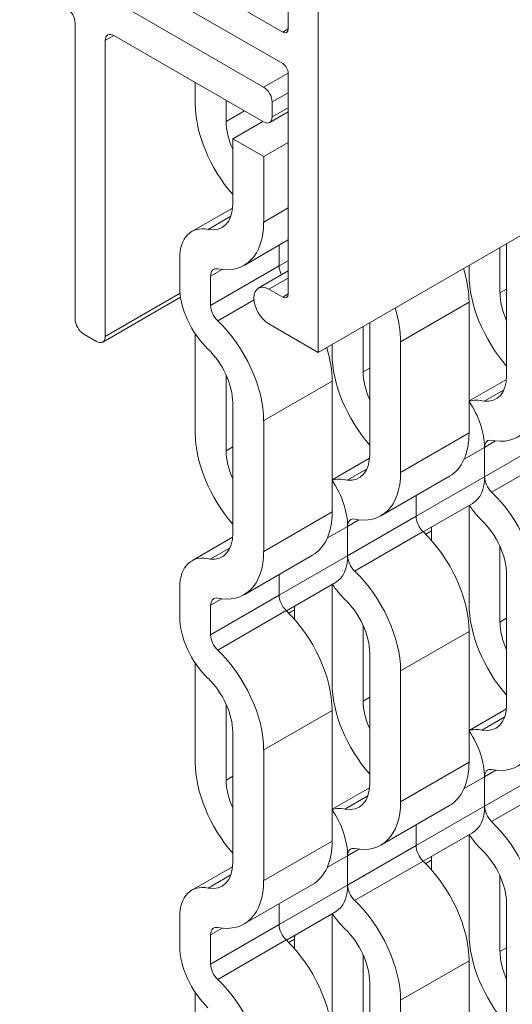
# Model space of a CAD drawing. Units: inches. Extents: x 3 to 169, y 3 to 12.
# Drawn here: x 8 to 8, y 8 to 8 of the extents above; entities that cross this region are included whole.
import ezdxf

# ---------------------------------------------------------------- set-up
doc = ezdxf.new("R2010")
doc.units = ezdxf.units.IN
doc.header["$MEASUREMENT"] = 0
doc.layers.get('0').update_dxf_attribs({"linetype": 'CONTINUOUS'})
doc.layers.add('DETAIL', color=1, linetype='CONTINUOUS')

# ---------------------------------------------------------------- blocks, each defined once
blk = doc.blocks.new('WEB00847')
at = {"layer": 'DETAIL', "linetype": 'Continuous', "lineweight": 0, "extrusion": (-5.55112e-17, 0.816497, 0.57735)}
for p, q in [((29.0309, 18.3917), (40.3446, 24.9237)), ((29.0309, 18.3917), (29.0309, 19.3555)), ((28.985, 18.8058), (28.6455, 19.0018)), ((28.992, 18.9822), (28.992, 18.8099)), ((28.7332, 18.9103), (28.985, 18.765)), ((28.771, 18.8439), (28.9604, 18.7345)), ((28.7171, 18.4349), (28.7171, 18.8173)), ((28.985, 18.8058), (28.992, 18.8099)), ((28.756, 18.7949), (28.767, 18.8013)), ((28.9604, 18.6896), (28.767, 18.8013)), ((28.756, 18.7949), (28.756, 18.4124)), ((28.9604, 18.7345), (28.992, 18.7528)), ((28.992, 18.7528), (28.992, 18.4673)), ((28.8721, 18.7406), (28.8721, 18.7133)), ((28.9714, 18.7154), (28.992, 18.7273)), ((28.912, 18.6903), (28.912, 18.7176)), ((28.9714, 18.7154), (28.9714, 18.696)), ((28.9714, 18.696), (28.992, 18.7079)), ((28.9356, 18.7039), (28.912, 18.6903)), ((28.9682, 18.6888), (28.992, 18.7026)), ((28.9205, 18.6677), (28.9594, 18.6902)), ((28.9205, 18.6677), (28.9605, 18.6447)), ((28.9205, 18.5833), (28.9205, 18.6677)), ((28.9605, 18.6447), (28.992, 18.6629)), ((28.9605, 18.6447), (28.9605, 18.5602)), ((28.8677, 18.5478), (28.9203, 18.5782)), ((28.8886, 18.5506), (28.9182, 18.5677)), ((28.9605, 18.5602), (28.992, 18.5784)), ((28.9351, 18.5042), (28.992, 18.5371)), ((28.9804, 18.5304), (28.9804, 18.5034)), ((28.9804, 18.5034), (28.9804, 18.5304)), ((29.2741, 18.3616), (29.2741, 18.5306)), ((29.2655, 18.4686), (29.2655, 18.5272)), ((28.8521, 18.4754), (28.8521, 18.5134)), ((28.992, 18.5101), (28.9804, 18.5034)), ((29.2256, 18.5041), (29.2256, 18.4917)), ((28.892, 18.4523), (28.9804, 18.5034)), ((28.892, 18.4903), (28.9067, 18.4988)), ((28.9535, 18.4747), (28.992, 18.497)), ((28.892, 18.4903), (28.892, 18.4523)), ((28.9673, 18.4734), (28.992, 18.4877)), ((28.756, 18.4124), (28.8525, 18.4682)), ((28.985, 18.4632), (28.9673, 18.4734)), ((28.985, 18.4632), (28.992, 18.4673)), ((29.2741, 18.4736), (29.2655, 18.4686)), ((28.7527, 18.4051), (28.8531, 18.4631)), ((28.9011, 18.4325), (28.948, 18.4595)), ((29.1372, 18.4055), (29.2256, 18.4565)), ((29.2256, 18.4565), (29.2256, 18.2876)), ((28.9673, 18.4285), (29.0309, 18.3917)), ((29.0973, 18.2596), (29.0973, 18.4286)), ((28.7447, 18.4059), (28.7284, 18.4153)), ((28.8721, 18.4159), (28.8721, 18.2876)), ((29.0888, 18.3666), (29.0888, 18.4251)), ((29.0488, 18.4021), (29.0488, 18.3896)), ((29.1372, 18.4055), (29.1372, 18.2365)), ((29.0973, 18.3715), (29.0888, 18.3666)), ((28.912, 18.2645), (28.912, 18.3625)), ((28.9605, 18.3035), (29.0488, 18.3545)), ((29.0488, 18.3545), (29.0488, 18.1855)), ((29.2256, 18.329), (29.2739, 18.3568)), ((29.2451, 18.3286), (29.2707, 18.3434)), ((28.9205, 18.1575), (28.9205, 18.3265)), ((28.9605, 18.3035), (28.9605, 18.1345)), ((29.1372, 18.2365), (29.2256, 18.2876)), ((29.2456, 18.231), (29.334, 18.282)), ((29.2456, 18.2689), (29.2599, 18.2772)), ((28.9205, 18.2695), (28.912, 18.2645)), ((29.2456, 18.2689), (29.2193, 18.2538)), ((29.2456, 18.2689), (29.2456, 18.231)), ((29.2456, 18.231), (29.2456, 18.2689)), ((29.2547, 18.2111), (29.3431, 18.2621)), ((29.0488, 18.2269), (29.0971, 18.2548)), ((29.0683, 18.2265), (29.0939, 18.2413)), ((29.1119, 18.1805), (29.2003, 18.2316)), ((29.2456, 18.231), (29.1572, 18.1799)), ((29.1572, 18.2067), (29.1572, 18.1799)), ((29.1572, 18.1799), (29.1572, 18.2067)), ((29.23, 18.1965), (29.1665, 18.1599)), ((29.2256, 18.194), (29.2256, 18.0662)), ((28.9605, 18.1345), (29.0488, 18.1855)), ((29.0688, 18.1289), (29.1572, 18.1799)), ((29.0688, 18.1669), (29.0832, 18.1752)), ((29.0688, 18.1669), (29.0425, 18.1517)), ((29.0688, 18.1669), (29.0688, 18.1289)), ((29.0688, 18.1289), (29.0688, 18.1669)), ((29.1771, 18.1611), (29.1697, 18.1568)), ((29.1771, 18.1487), (29.1771, 18.1611)), ((28.8677, 18.1223), (28.9203, 18.1527)), ((29.0779, 18.109), (29.1663, 18.1601)), ((28.8915, 18.1245), (28.9171, 18.1393)), ((29.2655, 18.0431), (29.2655, 18.1411)), ((28.9351, 18.0785), (29.0235, 18.1295)), ((29.0688, 18.1289), (28.9804, 18.0779)), ((28.9804, 18.1046), (28.9804, 18.0779)), ((28.9804, 18.0779), (28.9804, 18.1046)), ((29.2741, 17.9361), (29.2741, 18.1051)), ((28.8521, 18.0499), (28.8521, 18.0879)), ((29.0532, 18.0944), (28.9898, 18.0578)), ((29.0488, 18.0919), (29.0488, 17.9641)), ((28.892, 18.0268), (28.9804, 18.0779)), ((28.892, 18.0648), (28.9064, 18.0731)), ((28.892, 18.0648), (28.892, 18.0268)), ((29.0004, 18.059), (28.9929, 18.0547)), ((29.0004, 18.0467), (29.0004, 18.059)), ((28.9011, 18.007), (28.9895, 18.058)), ((29.2741, 18.0481), (29.2655, 18.0431)), ((29.0888, 17.9411), (29.0888, 18.0391)), ((29.1372, 17.98), (29.2256, 18.031)), ((29.2256, 18.031), (29.2256, 17.862)), ((29.0973, 17.8341), (29.0973, 18.003)), ((28.8721, 17.9904), (28.8721, 17.862)), ((29.1372, 17.98), (29.1372, 17.811)), ((29.0973, 17.946), (29.0888, 17.9411)), ((28.912, 17.839), (28.912, 17.937)), ((28.9605, 17.8779), (29.0488, 17.929)), ((29.0488, 17.929), (29.0488, 17.76)), ((29.2256, 17.9032), (29.2739, 17.9311)), ((29.2422, 17.9035), (29.2717, 17.9206)), ((28.9205, 17.732), (28.9205, 17.901)), ((28.9605, 17.8779), (28.9605, 17.709)), ((29.1372, 17.811), (29.2256, 17.862)), ((29.2456, 17.8052), (29.334, 17.8562)), ((28.9205, 17.8439), (28.912, 17.839)), ((29.2456, 17.8432), (29.2192, 17.828)), ((29.2456, 17.8432), (29.2603, 17.8517)), ((29.2456, 17.8432), (29.2456, 17.8052)), ((29.2456, 17.8052), (29.2456, 17.8432)), ((29.2547, 17.7854), (29.3431, 17.8364)), ((29.0488, 17.8012), (29.0971, 17.829)), ((29.0654, 17.8015), (29.095, 17.8185)), ((29.1119, 17.755), (29.2003, 17.8061)), ((29.2456, 17.8052), (29.1572, 17.7542)), ((29.1572, 17.7812), (29.1572, 17.7542)), ((29.1572, 17.7542), (29.1572, 17.7812)), ((29.23, 17.7708), (29.1665, 17.7341)), ((29.2256, 17.7682), (29.2256, 17.6404)), ((28.9605, 17.709), (29.0488, 17.76)), ((29.0688, 17.7031), (29.1572, 17.7542)), ((29.0688, 17.7411), (29.0424, 17.7259)), ((29.0688, 17.7411), (29.0835, 17.7496)), ((29.0688, 17.7411), (29.0688, 17.7031)), ((29.0688, 17.7031), (29.0688, 17.7411)), ((29.0779, 17.6833), (29.1663, 17.7343)), ((29.1771, 17.7353), (29.1697, 17.731)), ((29.1771, 17.723), (29.1771, 17.7353)), ((28.8677, 17.6966), (28.9203, 17.727)), ((28.8886, 17.6994), (28.9182, 17.7165)), ((29.2655, 17.6174), (29.2655, 17.7154)), ((28.9351, 17.653), (29.0235, 17.704)), ((29.0688, 17.7031), (28.9804, 17.6521)), ((28.9804, 17.6791), (28.9804, 17.6521)), ((28.9804, 17.6521), (28.9804, 17.6791)), ((29.2741, 17.5104), (29.2741, 17.6794)), ((29.0532, 17.6687), (28.9898, 17.6321)), ((29.0488, 17.6662), (29.0488, 17.5384)), ((28.8521, 17.6241), (28.8521, 17.6621)), ((28.892, 17.6011), (28.9804, 17.6521)), ((28.892, 17.6391), (28.9067, 17.6476)), ((28.892, 17.6391), (28.892, 17.6011)), ((28.9011, 17.5812), (28.9895, 17.6323)), ((29.0004, 17.6333), (28.9929, 17.629)), ((29.0004, 17.6209), (29.0004, 17.6333)), ((29.0888, 17.5153), (29.0888, 17.6133)), ((29.2741, 17.6223), (29.2655, 17.6174)), ((29.1372, 17.5543), (29.2256, 17.6053)), ((29.2256, 17.6053), (29.2256, 17.4363)), ((29.0973, 17.4083), (29.0973, 17.5773)), ((28.8721, 17.5646), (28.8721, 17.4363)), ((29.1372, 17.5543), (29.1372, 17.3853))]:
    blk.add_line(p, q, dxfattribs=at)
at = {"layer": 'DETAIL', "linetype": 'Continuous', "lineweight": 0}
for centre, major_axis, start_param, end_param in [((28.7061, 18.8237), (-0.0078, 0.0135), -2.356194, -0.785398), ((28.767, 18.7885), (-0.0078, 0.0135), -0.785398, 0.785398), ((28.9585, 18.6634), (0.0611, -0.1059), -2.356194, -1.24035), ((28.874, 18.6101), (0.0329, -0.057), -0.465823, 0.785398), ((29.2275, 18.5575), (-0.0329, 0.057), -2.356194, -2.328346), ((28.9053, 18.4827), (-0.0094, 0.0163), -0.465823, 0.785398), ((28.9937, 18.4957), (0.0094, -0.0163), -2.356194, -1.674914), ((29.3121, 18.4418), (0.0611, -0.1059), -2.356194, -1.24035), ((28.9673, 18.4509), (-0.0137, 0.0238), -0.785398, 2.356194), ((28.9053, 18.4447), (0.0094, -0.0163), -2.356194, -1.104973), ((29.0508, 18.4554), (-0.0329, 0.057), -2.356194, -2.328346), ((28.874, 18.3534), (-0.0329, 0.057), -2.356194, -1.104973), ((29.1353, 18.3397), (0.0611, -0.1059), -2.356194, -1.24035), ((29.2275, 18.3885), (0.0329, -0.057), -0.399683, 0.785398), ((29.1924, 18.2997), (-0.0376, 0.0652), -2.356194, -1.46053), ((28.9585, 18.2376), (0.0611, -0.1059), -2.356194, -1.24035), ((29.2589, 18.2613), (-0.0094, 0.0163), -0.308766, 0.785398), ((29.0508, 18.2865), (0.0329, -0.057), -0.399683, 0.785398), ((29.0156, 18.1976), (-0.0376, 0.0652), -2.356194, -1.46053), ((29.1924, 18.2617), (0.0376, -0.0652), 0, 0.785398), ((29.2589, 18.2233), (0.0094, -0.0163), -2.356194, -1.104973), ((29.0821, 18.1592), (-0.0094, 0.0163), -0.308766, 0.785398), ((29.1705, 18.1722), (0.0094, -0.0163), -2.356194, -1.104973), ((29.2275, 18.132), (-0.0329, 0.057), -2.356194, -1.104973), ((28.874, 18.1844), (0.0329, -0.057), -0.399683, 0.785398), ((29.0156, 18.1596), (0.0376, -0.0652), 0, 0.785398), ((29.0821, 18.1212), (0.0094, -0.0163), -2.356194, -1.104973), ((28.9053, 18.0571), (-0.0094, 0.0163), -0.308766, 0.785398), ((28.9937, 18.0702), (0.0094, -0.0163), -2.356194, -1.104973), ((29.0508, 18.0299), (-0.0329, 0.057), -2.356194, -1.104973), ((29.3121, 18.0162), (0.0611, -0.1059), -2.356194, -1.24035), ((28.9053, 18.0191), (0.0094, -0.0163), -2.356194, -1.104973), ((28.874, 17.9279), (-0.0329, 0.057), -2.356194, -1.104973), ((29.1353, 17.9142), (0.0611, -0.1059), -2.356194, -1.24035), ((29.2275, 17.963), (0.0329, -0.057), -0.465823, 0.785398), ((29.1924, 17.8739), (-0.0376, 0.0652), -2.356194, -1.46053), ((28.9585, 17.8121), (0.0611, -0.1059), -2.356194, -1.24035), ((29.2589, 17.8355), (-0.0094, 0.0163), -0.465823, 0.785398), ((29.0508, 17.8609), (0.0329, -0.057), -0.465823, 0.785398), ((29.1924, 17.8359), (0.0376, -0.0652), 0, 0.785398), ((29.2589, 17.7975), (0.0094, -0.0163), -2.356194, -1.104973), ((29.0156, 17.7719), (-0.0376, 0.0652), -2.356194, -1.46053), ((29.1705, 17.7465), (0.0094, -0.0163), -2.356194, -1.104973), ((29.0821, 17.7335), (-0.0094, 0.0163), -0.465823, 0.785398), ((29.2275, 17.7062), (-0.0329, 0.057), -2.356194, -1.104973), ((28.874, 17.7589), (0.0329, -0.057), -0.465823, 0.785398), ((29.0156, 17.7339), (0.0376, -0.0652), 0, 0.785398), ((29.0821, 17.6955), (0.0094, -0.0163), -2.356194, -1.104973), ((28.9937, 17.6444), (0.0094, -0.0163), -2.356194, -1.104973), ((28.9053, 17.6314), (-0.0094, 0.0163), -0.465823, 0.785398), ((29.0508, 17.6042), (-0.0329, 0.057), -2.356194, -1.104973), ((29.3121, 17.5905), (0.0611, -0.1059), -2.356194, -1.24035), ((28.9053, 17.5934), (0.0094, -0.0163), -2.356194, -1.104973)]:
    blk.add_ellipse(centre, major_axis=major_axis, ratio=0.57735, start_param=start_param, end_param=end_param, dxfattribs=at)
at = {"layer": 'DETAIL', "linetype": 'Continuous', "lineweight": 0, "extrusion": (-5.55112e-17, 9.61481e-17, -1)}
blk.add_ellipse((28.985, 18.814), major_axis=(0.005, -0.00866), ratio=0.57735, start_param=-0.785398, end_param=0.785398, dxfattribs=at)
at = {"layer": 'DETAIL', "linetype": 'Continuous', "lineweight": 0, "extrusion": (1.20185e-16, 6.93889e-17, -1)}
blk.add_ellipse((28.985, 18.7568), major_axis=(0.005, -0.00866), ratio=0.57735, start_param=-2.356194, end_param=-0.785398, dxfattribs=at)
at = {"layer": 'DETAIL', "linetype": 'Continuous', "lineweight": 0, "extrusion": (4.80741e-17, 2.77556e-17, -1)}
blk.add_ellipse((28.9604, 18.7218), major_axis=(0.0078, -0.0135), ratio=0.57735, start_param=-2.356194, end_param=-0.785398, dxfattribs=at)
at = {"layer": 'DETAIL', "linetype": 'Continuous', "lineweight": 0, "extrusion": (2.64407e-16, 1.52656e-16, -1)}
blk.add_ellipse((28.9604, 18.7024), major_axis=(0.0078, -0.0135), ratio=0.57735, start_param=-0.785398, end_param=0.785398, dxfattribs=at)
at = {"layer": 'DETAIL', "linetype": 'Continuous', "lineweight": 0, "extrusion": (1.92296e-16, 1.11022e-16, -1)}
blk.add_ellipse((28.9585, 18.6634), major_axis=(-0.0329, 0.057), ratio=0.57735, start_param=-1.401628, end_param=-0.785398, dxfattribs=at)
at = {"layer": 'DETAIL', "linetype": 'Continuous', "lineweight": 0, "extrusion": (1.68259e-16, 9.71445e-17, -1)}
for centre, major_axis, end_param in [((28.9053, 18.4827), (-0.0376, 0.0652), 0.465823), ((29.2237, 17.7085), (-0.0329, 0.057), -0.689313), ((29.0469, 17.6064), (-0.0329, 0.057), -0.689313)]:
    blk.add_ellipse(centre, major_axis=major_axis, ratio=0.57735, start_param=-0.785398, end_param=end_param, dxfattribs=at)
at = {"layer": 'DETAIL', "linetype": 'Continuous', "lineweight": 0, "extrusion": (-7.21111e-17, -4.16334e-17, -1)}
blk.add_ellipse((28.874, 18.6101), major_axis=(0.0611, -0.1059), ratio=0.57735, start_param=-0.785398, end_param=0.465823, dxfattribs=at)
at = {"layer": 'DETAIL', "linetype": 'Continuous', "lineweight": 0, "extrusion": (-9.98667e-17, 6.4407e-18, -1)}
for centre in [(29.1391, 18.5065), (29.0508, 18.4554), (28.9624, 18.4044)]:
    blk.add_ellipse(centre, major_axis=(0.0611, -0.1059), ratio=0.57735, start_param=-1.191787, end_param=-0.785398, dxfattribs=at)
at = {"layer": 'DETAIL', "linetype": 'Continuous', "lineweight": 0, "extrusion": (2.20052e-16, 6.29482e-17, -1)}
for centre, end_param in [((28.9053, 18.4447), -0.785398), ((29.2589, 17.7975), -1.687175), ((29.0821, 17.6955), -1.687175)]:
    blk.add_ellipse(centre, major_axis=(-0.0376, 0.0652), ratio=0.57735, start_param=-2.03662, end_param=end_param, dxfattribs=at)
at = {"layer": 'DETAIL', "linetype": 'Continuous', "lineweight": 0, "extrusion": (-7.58296e-17, 2.03185e-17, -1)}
blk.add_ellipse((28.985, 18.4713), major_axis=(0.005, -0.00866), ratio=0.57735, start_param=-0.785398, end_param=0.785398, dxfattribs=at)
at = {"layer": 'DETAIL', "linetype": 'Continuous', "lineweight": 0, "extrusion": (1.23904e-16, 7.43708e-18, -1)}
for centre in [(29.3121, 18.4418), (29.1353, 18.3397), (28.9585, 18.2376)]:
    blk.add_ellipse(centre, major_axis=(-0.0329, 0.057), ratio=0.57735, start_param=-1.401628, end_param=-0.785398, dxfattribs=at)
at = {"layer": 'DETAIL', "linetype": 'Continuous', "lineweight": 0, "extrusion": (1.44222e-16, 8.32667e-17, -1)}
for centre, major_axis, start_param, end_param in [((28.7284, 18.4284), (-0.008, 0.0139), -2.356194, -0.785398), ((29.3121, 18.0162), (-0.0329, 0.057), -1.401628, -0.785398), ((29.1353, 17.9142), (-0.0329, 0.057), -1.401628, -0.785398), ((29.2589, 17.8355), (-0.0376, 0.0652), 0.110267, 0.465823), ((28.9585, 17.8121), (-0.0329, 0.057), -1.401628, -0.785398), ((29.0821, 17.7335), (-0.0376, 0.0652), 0.110267, 0.465823), ((29.2275, 17.7062), (0.0611, -0.1059), -2.03662, -0.785398), ((29.1391, 17.6552), (0.0611, -0.1059), -2.03662, -0.785398), ((29.0508, 17.6042), (0.0611, -0.1059), -2.03662, -0.785398), ((28.9624, 17.5532), (0.0611, -0.1059), -2.03662, -0.785398), ((28.874, 17.5021), (0.0611, -0.1059), -2.03662, -0.785398)]:
    blk.add_ellipse(centre, major_axis=major_axis, ratio=0.57735, start_param=start_param, end_param=end_param, dxfattribs=at)
at = {"layer": 'DETAIL', "linetype": 'Continuous', "lineweight": 0, "extrusion": (-4.80741e-17, -2.77556e-17, -1)}
blk.add_ellipse((28.874, 18.3534), major_axis=(0.0611, -0.1059), ratio=0.57735, start_param=-2.03662, end_param=-0.785398, dxfattribs=at)
at = {"layer": 'DETAIL', "linetype": 'Continuous', "lineweight": 0, "extrusion": (7.43708e-18, -1.23904e-16, -1)}
blk.add_ellipse((28.7447, 18.419), major_axis=(0.008, -0.0139), ratio=0.57735, start_param=-0.785398, end_param=0.785398, dxfattribs=at)
at = {"layer": 'DETAIL', "linetype": 'Continuous', "lineweight": 0, "extrusion": (7.58296e-17, -2.03185e-17, -1)}
for centre in [(29.2275, 18.3885), (29.0508, 18.2865), (28.874, 18.1844)]:
    blk.add_ellipse(centre, major_axis=(0.0611, -0.1059), ratio=0.57735, start_param=-0.785398, end_param=0.489172, dxfattribs=at)
at = {"layer": 'DETAIL', "linetype": 'Continuous', "lineweight": 0, "extrusion": (2.68126e-16, 9.07038e-17, -1)}
for centre, major_axis, start_param, end_param in [((29.2589, 18.2613), (-0.0376, 0.0652), 0.110267, 0.52252), ((29.0821, 18.1592), (-0.0376, 0.0652), 0.110267, 0.52252), ((29.1391, 17.912), (0.0611, -0.1059), -0.785398, 0), ((28.9624, 17.8099), (0.0611, -0.1059), -0.785398, 0)]:
    blk.add_ellipse(centre, major_axis=major_axis, ratio=0.57735, start_param=start_param, end_param=end_param, dxfattribs=at)
at = {"layer": 'DETAIL', "linetype": 'Continuous', "lineweight": 0, "extrusion": (9.16287e-18, 2.61685e-16, -1)}
for centre in [(29.1391, 18.3375), (28.9624, 18.2354)]:
    blk.add_ellipse(centre, major_axis=(0.0611, -0.1059), ratio=0.57735, start_param=-0.785398, end_param=0, dxfattribs=at)
at = {"layer": 'DETAIL', "linetype": 'Continuous', "lineweight": 0, "extrusion": (3.64274e-16, 1.46215e-16, -1)}
for centre in [(29.2275, 18.132), (29.1391, 18.081), (29.0508, 18.0299), (28.9624, 17.9789), (28.874, 17.9279)]:
    blk.add_ellipse(centre, major_axis=(0.0611, -0.1059), ratio=0.57735, start_param=-2.03662, end_param=-0.785398, dxfattribs=at)
at = {"layer": 'DETAIL', "linetype": 'Continuous', "lineweight": 0, "extrusion": (5.55112e-17, -9.61481e-17, -1)}
for centre in [(29.2589, 18.2233), (29.0821, 18.1212)]:
    blk.add_ellipse(centre, major_axis=(-0.0376, 0.0652), ratio=0.57735, start_param=-2.03662, end_param=-1.687175, dxfattribs=at)
at = {"layer": 'DETAIL', "linetype": 'Continuous', "lineweight": 0, "extrusion": (7.95482e-17, -8.22703e-17, -1)}
for centre in [(29.2237, 18.1342), (29.0469, 18.0321)]:
    blk.add_ellipse(centre, major_axis=(-0.0329, 0.057), ratio=0.57735, start_param=-0.785398, end_param=-0.689313, dxfattribs=at)
at = {"layer": 'DETAIL', "linetype": 'Continuous', "lineweight": 0, "extrusion": (2.2377e-16, 9.9638e-19, -1)}
blk.add_ellipse((28.9053, 18.0571), major_axis=(-0.0376, 0.0652), ratio=0.57735, start_param=-0.785398, end_param=0.52252, dxfattribs=at)
at = {"layer": 'DETAIL', "linetype": 'Continuous', "lineweight": 0, "extrusion": (9.98667e-17, -6.4407e-18, -1)}
blk.add_ellipse((28.9053, 18.0191), major_axis=(-0.0376, 0.0652), ratio=0.57735, start_param=-2.03662, end_param=-0.785398, dxfattribs=at)
at = {"layer": 'DETAIL', "linetype": 'Continuous', "lineweight": 0, "extrusion": (1.47941e-16, 2.13149e-17, -1)}
for centre in [(29.2275, 17.963), (29.0508, 17.8609), (28.874, 17.7589)]:
    blk.add_ellipse(centre, major_axis=(0.0611, -0.1059), ratio=0.57735, start_param=-0.785398, end_param=0.465823, dxfattribs=at)
at = {"layer": 'DETAIL', "linetype": 'Continuous', "lineweight": 0, "extrusion": (-7.43708e-18, 1.23904e-16, -1)}
blk.add_ellipse((28.9053, 17.6314), major_axis=(-0.0376, 0.0652), ratio=0.57735, start_param=-0.785398, end_param=0.465823, dxfattribs=at)
at = {"layer": 'DETAIL', "linetype": 'Continuous', "lineweight": 0, "extrusion": (2.60689e-16, 2.14608e-16, -1)}
blk.add_ellipse((28.9053, 17.5934), major_axis=(-0.0376, 0.0652), ratio=0.57735, start_param=-2.03662, end_param=-0.785398, dxfattribs=at)
at = {"layer": 'DETAIL', "linetype": 'Continuous', "lineweight": 0, "extrusion": (1.88578e-16, 1.72974e-16, -1)}
blk.add_ellipse((29.3121, 17.5905), major_axis=(-0.0329, 0.057), ratio=0.57735, start_param=-1.401628, end_param=-0.785398, dxfattribs=at)

msp = doc.modelspace()

# ---------------------------------------------------------------- block references
at = {"xscale": 0.166667, "yscale": 0.166667, "zscale": 0.166667}
msp.add_blockref('WEB00847', (3.03607, 4.8709), dxfattribs=at)

doc.saveas('drawing.dxf')
